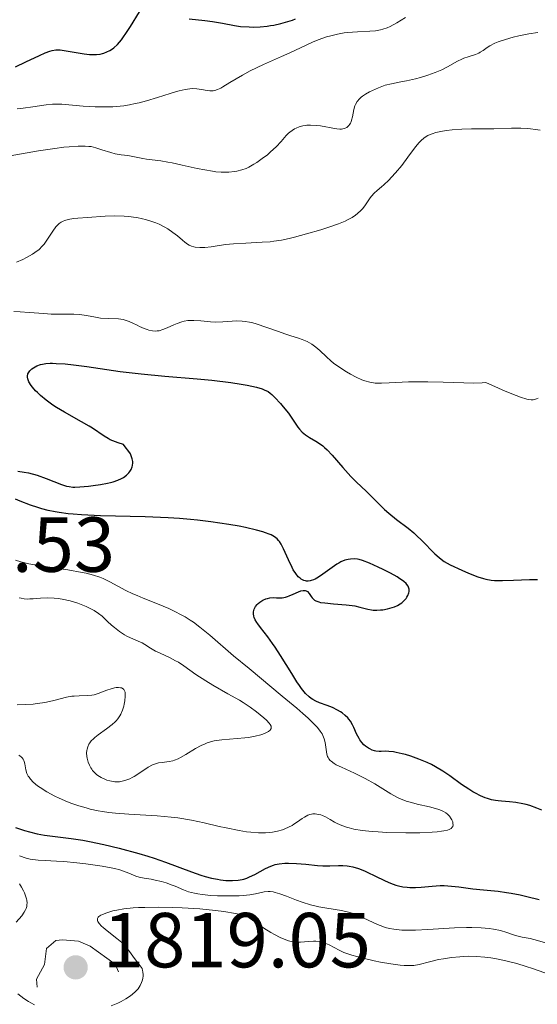
# Model space of a CAD drawing. Units: metres. Extents: x 680928 to 685461, y 4755873 to 4758961.
# Drawn here: x 682632 to 682698, y 4756815 to 4756942 of the extents above; entities that cross this region are included whole.
import ezdxf

# ---------------------------------------------------------------- set-up
doc = ezdxf.new("R2010")
doc.units = ezdxf.units.M
doc.header["$MEASUREMENT"] = 0
doc.linetypes.add('DGN Style 5', pattern=[38.32661, 16.42569, -21.90092])
for name, color, linetype, lineweight in [('Carátula', 7, 'Continuous', 0), ('Elementos auxiliares', 7, 'Continuous', 0), ('Relieve y altimetría', 7, 'Continuous', 0), ('Textos de rotulación', 7, 'Continuous', 0)]:
    doc.layers.add(name, color=color, linetype=linetype, lineweight=lineweight)
doc.styles.add('Style-arial', font='arial.shx', dxfattribs={"bigfont": 'arialbig.shx'})

# ---------------------------------------------------------------- blocks, each defined once
blk = doc.blocks.new('5PATER')
at = {"layer": 'Relieve y altimetría', "linetype": 'Continuous', "lineweight": 0}
h = blk.add_hatch(color=250, dxfattribs=at)
edge = h.paths.add_edge_path()
edge.add_ellipse((0, 0), major_axis=(-1.1, -1.11), ratio=0.999422, start_angle=0, end_angle=360)

msp = doc.modelspace()

# ---------------------------------------------------------------- linework, layer by layer
at = {"layer": 'Carátula', "color": 7, "linetype": 'Continuous', "lineweight": 0}
msp.add_3dface([(681007.78, 4755872.71), (685461.18, 4755992.13), (685381.56, 4758961.08), (680928.16, 4758841.65)], dxfattribs=at)
at = {"layer": 'Elementos auxiliares', "color": 250, "linetype": 'Continuous', "lineweight": 0}
msp.add_3dface([(681881.45, 4756289.9), (685281.34, 4756381.07), (685218.7, 4758694.51), (681819.94, 4758603.33)], dxfattribs=at)
at = {"layer": 'Relieve y altimetría', "color": 36, "linetype": 'Continuous', "lineweight": 30, "flags": 128}
for points, elevation in [([(682644.48, 4756938.68), (682645, 4756939.28), (682645.27, 4756939.64), (682645.56, 4756940.06), (682646.15, 4756940.99), (682647.31, 4756942.87)], 1850), ([(682653.71, 4756941.96), (682655.71, 4756941.74), (682656.68, 4756941.61), (682657.98, 4756941.39), (682659.53, 4756941.11), (682660.3, 4756941), (682661.39, 4756940.92), (682661.96, 4756940.91), (682662.83, 4756940.94), (682663.71, 4756941.02), (682664.16, 4756941.09), (682664.6, 4756941.16), (682665.49, 4756941.36), (682666.38, 4756941.61), (682666.98, 4756941.81), (682667.37, 4756941.96)], 1850), ([(682631.38, 4756935.8), (682632.7, 4756936.42), (682634.44, 4756937.26), (682635.19, 4756937.59), (682635.8, 4756937.81), (682636.07, 4756937.89), (682636.57, 4756937.97), (682636.9, 4756937.98), (682637.13, 4756937.96), (682637.64, 4756937.91), (682638.68, 4756937.73), (682640.2, 4756937.47), (682640.9, 4756937.39), (682641.22, 4756937.36), (682641.77, 4756937.36), (682642.26, 4756937.42), (682642.56, 4756937.49), (682642.75, 4756937.55), (682643.12, 4756937.71), (682643.51, 4756937.91), (682643.7, 4756938.03), (682644, 4756938.25), (682644.48, 4756938.68)], 1850), ([(682633.49, 4756896.95), (682633.69, 4756897.09), (682634.12, 4756897.33), (682634.58, 4756897.51), (682634.83, 4756897.58), (682635.27, 4756897.65), (682635.82, 4756897.68), (682636.14, 4756897.69), (682636.62, 4756897.67), (682637.78, 4756897.6), (682638.81, 4756897.5), (682640.56, 4756897.28), (682644.85, 4756896.64), (682647.51, 4756896.32), (682650.55, 4756896.02), (682654.72, 4756895.67), (682656.62, 4756895.49), (682659.05, 4756895.21), (682660.38, 4756895.01), (682661.14, 4756894.87), (682662.37, 4756894.6), (682663.06, 4756894.39), (682663.35, 4756894.28), (682663.84, 4756894.03), (682664.13, 4756893.82), (682664.32, 4756893.67), (682664.71, 4756893.3), (682665.45, 4756892.49), (682665.79, 4756892.09), (682666.45, 4756891.25), (682666.88, 4756890.64), (682667.24, 4756890.1), (682667.65, 4756889.48), (682667.86, 4756889.2), (682668.21, 4756888.82), (682668.42, 4756888.64), (682668.65, 4756888.48), (682669.18, 4756888.15), (682669.99, 4756887.67), (682670.43, 4756887.38), (682670.87, 4756887.05), (682671.1, 4756886.86), (682671.43, 4756886.56), (682672.1, 4756885.86), (682673.44, 4756884.29), (682674.13, 4756883.51), (682674.47, 4756883.14), (682675.17, 4756882.44), (682676.49, 4756881.21), (682677.07, 4756880.65), (682677.83, 4756879.88), (682678.81, 4756878.89), (682679.36, 4756878.39), (682680.35, 4756877.61), (682681.84, 4756876.47), (682682.58, 4756875.86), (682682.94, 4756875.54), (682683.62, 4756874.9), (682685.29, 4756873.2), (682685.82, 4756872.69), (682686.07, 4756872.49), (682686.48, 4756872.21), (682687.25, 4756871.78), (682688.75, 4756871.06), (682689.59, 4756870.69), (682690.81, 4756870.22), (682691.52, 4756870), (682691.85, 4756869.91), (682692.51, 4756869.8), (682692.96, 4756869.76), (682693.98, 4756869.74), (682695.38, 4756869.8), (682697.46, 4756869.89), (682698.47, 4756869.88)], 1825), ([(682631.67, 4756883.81), (682632.47, 4756883.69), (682633.03, 4756883.58), (682634.14, 4756883.28), (682635.33, 4756882.88), (682637.3, 4756882.1), (682637.95, 4756881.89), (682638.26, 4756881.82), (682638.75, 4756881.76), (682639.02, 4756881.76), (682639.66, 4756881.78), (682640.76, 4756881.87), (682641.37, 4756881.95), (682642.3, 4756882.09), (682643.18, 4756882.25), (682643.58, 4756882.34), (682643.93, 4756882.44), (682644.53, 4756882.64), (682644.99, 4756882.85), (682645.25, 4756883), (682645.65, 4756883.3), (682645.96, 4756883.61), (682646.08, 4756883.77), (682646.24, 4756884.04), (682646.35, 4756884.35), (682646.4, 4756884.53), (682646.44, 4756884.88), (682646.44, 4756885.07), (682646.38, 4756885.41), (682646.24, 4756885.8), (682646.14, 4756886.02), (682645.83, 4756886.51), (682645.62, 4756886.78), (682645.24, 4756887.23), (682644.59, 4756887.43), (682644.21, 4756887.56), (682643.56, 4756887.85), (682643.28, 4756888), (682642.76, 4756888.3), (682641.29, 4756889.32), (682640.84, 4756889.59), (682639.85, 4756890.17), (682637.67, 4756891.38), (682636.64, 4756892), (682636.16, 4756892.31), (682635.32, 4756892.93), (682634.6, 4756893.53), (682634.2, 4756893.91), (682633.96, 4756894.15), (682633.56, 4756894.61), (682633.38, 4756894.84), (682633.11, 4756895.28), (682632.96, 4756895.66), (682632.91, 4756895.89), (682632.91, 4756896.04), (682632.97, 4756896.31), (682633.04, 4756896.45), (682633.23, 4756896.72), (682633.49, 4756896.95)], 1825), ([(682660.95, 4756876.56), (682660.13, 4756876.73), (682658.78, 4756876.97), (682656.47, 4756877.31), (682654.76, 4756877.51), (682653.86, 4756877.6), (682652.47, 4756877.71), (682651.02, 4756877.8), (682648.04, 4756877.92), (682642.29, 4756878.08), (682639.84, 4756878.19), (682638.79, 4756878.27), (682638.15, 4756878.34), (682637, 4756878.49), (682636.49, 4756878.58), (682635.56, 4756878.76), (682634.74, 4756878.97), (682634.24, 4756879.12), (682633.3, 4756879.44), (682631.99, 4756879.95), (682631.39, 4756880.21)], 1825), ([(682664.07, 4756867.51), (682664.56, 4756867.55), (682664.91, 4756867.54), (682665.4, 4756867.53), (682665.66, 4756867.54), (682666.09, 4756867.61), (682666.32, 4756867.68), (682666.56, 4756867.77), (682667.07, 4756867.99), (682667.74, 4756868.3), (682668.05, 4756868.41), (682668.33, 4756868.48), (682668.45, 4756868.48), (682668.62, 4756868.46), (682668.72, 4756868.43), (682668.9, 4756868.32), (682669.12, 4756868.08), (682669.37, 4756867.71), (682669.5, 4756867.53), (682669.7, 4756867.33), (682669.81, 4756867.24), (682670, 4756867.13), (682670.36, 4756867), (682670.59, 4756866.94), (682671.14, 4756866.86), (682672.23, 4756866.76), (682673.89, 4756866.63), (682674.66, 4756866.54), (682675.01, 4756866.48), (682675.64, 4756866.34), (682676.67, 4756866.08), (682677.14, 4756865.98), (682677.37, 4756865.95), (682677.84, 4756865.93), (682678.3, 4756865.96), (682678.6, 4756865.99), (682679.2, 4756866.1), (682679.79, 4756866.26), (682680.07, 4756866.36), (682680.47, 4756866.54), (682680.84, 4756866.75), (682681.02, 4756866.88), (682681.33, 4756867.16), (682681.57, 4756867.44), (682681.67, 4756867.59), (682681.8, 4756867.82), (682681.93, 4756868.16), (682681.97, 4756868.34), (682681.97, 4756868.63), (682681.94, 4756868.78), (682681.84, 4756869.01), (682681.68, 4756869.25), (682681.57, 4756869.37), (682681.28, 4756869.63), (682681.1, 4756869.76), (682680.79, 4756869.98), (682680.43, 4756870.21), (682679.57, 4756870.69), (682678.62, 4756871.17), (682677.99, 4756871.47), (682676.88, 4756871.98), (682675.99, 4756872.33), (682675.57, 4756872.46), (682675.34, 4756872.51), (682674.9, 4756872.54), (682674.42, 4756872.51), (682674.15, 4756872.47), (682673.7, 4756872.35), (682673.21, 4756872.14), (682672.95, 4756872), (682672.67, 4756871.83), (682672.08, 4756871.43), (682670.89, 4756870.56), (682670.34, 4756870.18), (682669.89, 4756869.94), (682669.68, 4756869.84), (682669.39, 4756869.74), (682669.25, 4756869.71), (682668.98, 4756869.68), (682668.78, 4756869.68), (682668.66, 4756869.7), (682668.42, 4756869.77), (682668.1, 4756869.93), (682667.95, 4756870.04), (682667.72, 4756870.24), (682667.39, 4756870.63), (682667.07, 4756871.13), (682666.92, 4756871.42), (682666.46, 4756872.41), (682665.84, 4756873.82), (682665.51, 4756874.44), (682665.3, 4756874.75), (682665.19, 4756874.89), (682665, 4756875.09), (682664.66, 4756875.36), (682664.22, 4756875.61), (682663.96, 4756875.72), (682663.51, 4756875.89), (682663.16, 4756876.01), (682662.34, 4756876.24), (682660.95, 4756876.56)], 1825), ([(682699.02, 4756840.22), (682698.4, 4756840.47), (682697.48, 4756840.8), (682697.02, 4756840.94), (682696.57, 4756841.05), (682695.69, 4756841.2), (682694.86, 4756841.29), (682693.85, 4756841.38), (682693.4, 4756841.42), (682693.09, 4756841.47), (682692.54, 4756841.57), (682692.04, 4756841.71), (682691.73, 4756841.82), (682691.13, 4756842.08), (682690.51, 4756842.4), (682690.18, 4756842.58), (682689.64, 4756842.91), (682688.72, 4756843.54), (682687.19, 4756844.64), (682686.31, 4756845.23), (682685.35, 4756845.81), (682684.84, 4756846.08), (682684.31, 4756846.34), (682683.23, 4756846.79), (682682.17, 4756847.16), (682681.5, 4756847.36), (682681.08, 4756847.47), (682680.32, 4756847.64), (682679.96, 4756847.71), (682679.35, 4756847.77), (682678.87, 4756847.79), (682678.36, 4756847.77), (682678.14, 4756847.77), (682677.71, 4756847.81), (682677.5, 4756847.85), (682677.2, 4756847.95), (682676.9, 4756848.09), (682676.75, 4756848.18), (682676.36, 4756848.46), (682676.17, 4756848.63), (682675.9, 4756848.92), (682675.64, 4756849.26), (682675.53, 4756849.44), (682675.21, 4756850.02), (682674.86, 4756850.83), (682674.69, 4756851.19), (682674.42, 4756851.66), (682674.23, 4756851.93), (682674.09, 4756852.1), (682673.76, 4756852.41), (682673.37, 4756852.72), (682673.14, 4756852.88), (682672.77, 4756853.1), (682672.14, 4756853.41), (682671.43, 4756853.68), (682670.45, 4756854.04), (682669.98, 4756854.24), (682669.59, 4756854.45), (682669.4, 4756854.58), (682669.11, 4756854.8), (682668.65, 4756855.24), (682668.14, 4756855.87), (682667.86, 4756856.26), (682667.55, 4756856.72), (682666.88, 4756857.78), (682665.45, 4756860.11), (682664.76, 4756861.19), (682664.43, 4756861.67), (682663.83, 4756862.49), (682662.87, 4756863.72), (682662.52, 4756864.17), (682662.39, 4756864.36), (682662.19, 4756864.7), (682662.06, 4756864.99), (682662.01, 4756865.16), (682661.96, 4756865.46), (682661.97, 4756865.74), (682661.99, 4756865.88), (682662.05, 4756866.08), (682662.21, 4756866.39), (682662.43, 4756866.66), (682662.56, 4756866.79), (682662.79, 4756866.98), (682663.18, 4756867.22), (682663.56, 4756867.38), (682663.76, 4756867.44), (682664.07, 4756867.51)], 1825), ([(682631.36, 4756837.99), (682632.55, 4756837.61), (682633.17, 4756837.42), (682634.14, 4756837.18), (682634.63, 4756837.08), (682635.12, 4756836.99), (682636.14, 4756836.86), (682638.54, 4756836.58), (682640.04, 4756836.35), (682640.89, 4756836.19)], 1825), ([(682640.89, 4756836.19), (682642.73, 4756835.8), (682644.68, 4756835.32), (682647.22, 4756834.64), (682648.39, 4756834.29), (682649.2, 4756834.03), (682650.65, 4756833.54), (682653.98, 4756832.29), (682655.18, 4756831.88), (682655.75, 4756831.7), (682656.56, 4756831.49), (682657.34, 4756831.33), (682657.73, 4756831.26), (682658.41, 4756831.19), (682658.75, 4756831.17), (682659.26, 4756831.16), (682660, 4756831.22), (682660.49, 4756831.31), (682660.73, 4756831.37), (682661.09, 4756831.49), (682661.44, 4756831.63), (682662.13, 4756831.97), (682663.5, 4756832.72), (682664.18, 4756833.04), (682664.54, 4756833.15), (682664.77, 4756833.22), (682665.25, 4756833.32), (682665.98, 4756833.4), (682666.48, 4756833.42), (682667.5, 4756833.38), (682668.68, 4756833.26), (682670.21, 4756833.09), (682670.89, 4756833.05), (682671.79, 4756833.06), (682672.89, 4756833.12), (682673.45, 4756833.11), (682673.99, 4756833.06), (682674.27, 4756833.01), (682674.72, 4756832.92), (682675.45, 4756832.71), (682676.25, 4756832.41), (682676.67, 4756832.22), (682677.58, 4756831.78), (682678.88, 4756831.14), (682679.57, 4756830.84), (682680.27, 4756830.59), (682680.62, 4756830.49), (682681.16, 4756830.37), (682681.7, 4756830.3), (682682.06, 4756830.27), (682682.79, 4756830.27), (682683.51, 4756830.31), (682684.93, 4756830.45), (682685.96, 4756830.52), (682686.46, 4756830.52), (682687.43, 4756830.47), (682688.36, 4756830.36), (682689.58, 4756830.18), (682690.18, 4756830.1), (682691.52, 4756829.97), (682693.43, 4756829.79), (682694.5, 4756829.65), (682695.07, 4756829.56), (682696.26, 4756829.32), (682697.08, 4756829.14), (682698.68, 4756828.73)], 1825)]:
    msp.add_lwpolyline(points, dxfattribs=dict(at, elevation=elevation))
at = {"layer": 'Relieve y altimetría', "color": 36, "linetype": 'Continuous', "lineweight": 0, "flags": 128}
for points, elevation in [([(682670.3, 4756939.28), (682671.36, 4756939.64), (682671.92, 4756939.8), (682672.77, 4756940), (682673.64, 4756940.15), (682674.07, 4756940.2), (682675.35, 4756940.3), (682676.93, 4756940.38), (682677.64, 4756940.44), (682678.28, 4756940.54), (682678.57, 4756940.62), (682679.16, 4756940.82), (682679.55, 4756940.99), (682680.4, 4756941.44), (682681.49, 4756942.14)], 1845), ([(682674.37, 4756928.43), (682674.43, 4756928.54), (682674.51, 4756928.72), (682674.58, 4756928.92), (682674.68, 4756929.36), (682674.85, 4756930.31), (682674.98, 4756930.76), (682675.07, 4756930.96), (682675.29, 4756931.34), (682675.58, 4756931.67), (682675.81, 4756931.88), (682675.99, 4756932.01), (682676.38, 4756932.28), (682676.89, 4756932.57), (682677.26, 4756932.76), (682678.04, 4756933.11), (682678.91, 4756933.42), (682679.72, 4756933.62), (682680.9, 4756933.85), (682681.62, 4756934), (682682.78, 4756934.27), (682683.42, 4756934.44), (682684.39, 4756934.73), (682685.33, 4756935.06), (682685.76, 4756935.24), (682686.18, 4756935.42), (682686.92, 4756935.8), (682688.18, 4756936.51), (682688.74, 4756936.79), (682689.01, 4756936.9), (682689.55, 4756937.08), (682690.52, 4756937.38), (682690.93, 4756937.55), (682691.12, 4756937.66), (682691.47, 4756937.91), (682692.01, 4756938.3), (682692.35, 4756938.51), (682693, 4756938.83), (682693.41, 4756938.99), (682694.34, 4756939.3), (682695.36, 4756939.59), (682696.06, 4756939.76), (682697.35, 4756940.03), (682698.52, 4756940.21)], 1840), ([(682631.59, 4756930.41), (682632.36, 4756930.48), (682633.6, 4756930.67), (682635.31, 4756930.92), (682636.14, 4756931), (682636.55, 4756931.01), (682637.35, 4756930.99), (682640.07, 4756930.74), (682641.63, 4756930.65), (682642.5, 4756930.63), (682643.87, 4756930.66), (682644.82, 4756930.74), (682645.3, 4756930.8), (682646.04, 4756930.91), (682646.77, 4756931.06), (682647.26, 4756931.17), (682648.23, 4756931.42), (682649.61, 4756931.84), (682651.26, 4756932.37), (682651.96, 4756932.59), (682652.42, 4756932.72), (682653.18, 4756932.89), (682653.79, 4756932.98), (682654.12, 4756932.99), (682654.7, 4756932.96), (682655.3, 4756932.87), (682656.03, 4756932.74), (682656.36, 4756932.71), (682656.78, 4756932.72), (682656.99, 4756932.76), (682657.35, 4756932.87), (682657.77, 4756933.07), (682658.02, 4756933.21), (682658.93, 4756933.76), (682660.56, 4756934.74), (682661.55, 4756935.27), (682663.24, 4756936.08), (682665.56, 4756937.11), (682666.63, 4756937.58), (682667.99, 4756938.23), (682669.54, 4756938.96), (682670.3, 4756939.28)], 1845), ([(682629.19, 4756924.1), (682634.32, 4756925), (682636.42, 4756925.31), (682637.6, 4756925.45), (682638.29, 4756925.51), (682639.42, 4756925.59), (682640.33, 4756925.6), (682640.8, 4756925.57), (682641.09, 4756925.53), (682641.68, 4756925.38), (682642.48, 4756925.14), (682643.65, 4756924.77), (682644.2, 4756924.62), (682644.95, 4756924.49), (682645.82, 4756924.38), (682646.24, 4756924.32), (682646.87, 4756924.19), (682647.76, 4756923.99), (682648.23, 4756923.91), (682650.06, 4756923.69), (682650.97, 4756923.54), (682651.52, 4756923.43), (682652.79, 4756923.15), (682654.72, 4756922.72), (682655.71, 4756922.53), (682656.68, 4756922.37), (682657.14, 4756922.31), (682657.81, 4756922.26), (682658.42, 4756922.24), (682658.8, 4756922.25), (682659.51, 4756922.32), (682659.84, 4756922.38), (682660.45, 4756922.54), (682661.01, 4756922.74), (682661.36, 4756922.91), (682662.03, 4756923.27), (682662.4, 4756923.5), (682663.1, 4756923.99), (682663.76, 4756924.5), (682664.16, 4756924.85), (682664.88, 4756925.52), (682665.51, 4756926.2), (682666.17, 4756926.95), (682666.47, 4756927.26), (682666.62, 4756927.39), (682666.93, 4756927.62), (682667.24, 4756927.81), (682667.44, 4756927.91), (682667.85, 4756928.08), (682668.31, 4756928.21), (682668.62, 4756928.26), (682668.84, 4756928.29), (682669.31, 4756928.3), (682670.12, 4756928.27), (682670.57, 4756928.22), (682671.27, 4756928.1), (682671.74, 4756928), (682672.36, 4756927.87), (682672.66, 4756927.82), (682673.08, 4756927.79), (682673.28, 4756927.79), (682673.61, 4756927.85), (682673.76, 4756927.9), (682673.96, 4756928.01), (682674.14, 4756928.15), (682674.22, 4756928.24), (682674.37, 4756928.43)], 1840), ([(682646.95, 4756916.41), (682647.71, 4756916.26), (682648.07, 4756916.17), (682648.77, 4756915.96), (682649.43, 4756915.73), (682649.84, 4756915.55), (682650.59, 4756915.18), (682650.96, 4756914.96), (682651.62, 4756914.51), (682652.18, 4756914.05), (682652.82, 4756913.5), (682653.12, 4756913.26), (682653.5, 4756912.99), (682653.69, 4756912.88), (682653.99, 4756912.75), (682654.31, 4756912.65), (682654.49, 4756912.61), (682655.06, 4756912.56), (682655.38, 4756912.56), (682655.73, 4756912.58), (682656.53, 4756912.67), (682658.37, 4756912.93), (682659.39, 4756913.04), (682660.97, 4756913.14), (682663.08, 4756913.23), (682664.1, 4756913.31), (682664.59, 4756913.36), (682665.56, 4756913.52), (682666.55, 4756913.72), (682667.25, 4756913.9), (682668.8, 4756914.31), (682670.61, 4756914.84), (682671.54, 4756915.13), (682672.91, 4756915.62), (682673.74, 4756915.97), (682674.12, 4756916.15), (682674.64, 4756916.44), (682675.09, 4756916.73), (682675.34, 4756916.92), (682675.78, 4756917.32), (682675.96, 4756917.52), (682676.27, 4756917.91), (682676.97, 4756918.96), (682677.14, 4756919.17), (682677.49, 4756919.56), (682677.87, 4756919.9), (682678.43, 4756920.37), (682678.73, 4756920.63), (682679.37, 4756921.24), (682679.71, 4756921.59), (682680.23, 4756922.16), (682681.02, 4756923.12), (682681.8, 4756924.17), (682682.79, 4756925.51), (682683.25, 4756926.06), (682683.48, 4756926.29), (682683.92, 4756926.66), (682684.37, 4756926.95), (682684.69, 4756927.09), (682684.92, 4756927.18), (682685.42, 4756927.33), (682686.28, 4756927.53), (682686.76, 4756927.61), (682687.52, 4756927.71), (682688.73, 4756927.8), (682689.99, 4756927.82), (682691.83, 4756927.81), (682692.85, 4756927.83), (682695.13, 4756927.9), (682696.35, 4756927.9), (682697.17, 4756927.86), (682697.59, 4756927.82), (682698.21, 4756927.74), (682698.83, 4756927.63)], 1835), ([(682631.51, 4756910.67), (682632.31, 4756911.03), (682632.77, 4756911.26), (682633.54, 4756911.7), (682633.86, 4756911.91), (682634.4, 4756912.32), (682634.81, 4756912.72), (682635.04, 4756912.98), (682635.42, 4756913.5), (682636.17, 4756914.68), (682636.56, 4756915.21), (682636.85, 4756915.52), (682637, 4756915.65), (682637.25, 4756915.83), (682637.52, 4756915.97), (682637.71, 4756916.05), (682638.13, 4756916.18), (682638.85, 4756916.3), (682639.39, 4756916.35), (682640.64, 4756916.43), (682642.89, 4756916.58), (682644.12, 4756916.62), (682645.35, 4756916.59), (682645.96, 4756916.55), (682646.56, 4756916.48), (682646.95, 4756916.41)], 1835), ([(682631.16, 4756904.32), (682631.98, 4756904.3), (682633.14, 4756904.2), (682635.02, 4756904.06), (682635.98, 4756904.01), (682637.31, 4756903.99), (682638.89, 4756903.98), (682639.58, 4756903.94), (682639.9, 4756903.91), (682640.51, 4756903.81), (682641.67, 4756903.59), (682642.28, 4756903.5), (682643.27, 4756903.45), (682644.6, 4756903.39), (682645.21, 4756903.31), (682645.49, 4756903.24), (682646, 4756903.07), (682646.46, 4756902.85), (682647.03, 4756902.56), (682647.3, 4756902.42), (682647.9, 4756902.15), (682648.28, 4756902.02), (682648.53, 4756901.95), (682648.99, 4756901.85), (682649.39, 4756901.82), (682649.58, 4756901.83), (682649.86, 4756901.87), (682650.33, 4756902.02), (682650.88, 4756902.25), (682651.71, 4756902.63), (682652.15, 4756902.81), (682652.74, 4756903), (682653.04, 4756903.08), (682653.52, 4756903.16), (682654.03, 4756903.19), (682654.3, 4756903.19), (682655.18, 4756903.13), (682656.45, 4756903), (682657.09, 4756902.97), (682658.03, 4756903)], 1830), ([(682658.03, 4756903), (682659.23, 4756903.09), (682659.8, 4756903.12), (682660.53, 4756903.11), (682660.9, 4756903.07), (682661.47, 4756902.97), (682661.77, 4756902.91), (682662.42, 4756902.72), (682663.54, 4756902.34), (682665.16, 4756901.75), (682665.98, 4756901.47), (682666.76, 4756901.22), (682667.75, 4756900.91), (682668.21, 4756900.75), (682668.86, 4756900.47), (682669.16, 4756900.31), (682669.45, 4756900.14), (682669.99, 4756899.74), (682670.48, 4756899.32), (682671.33, 4756898.5), (682671.9, 4756897.99), (682672.27, 4756897.69), (682673.05, 4756897.14), (682673.94, 4756896.57), (682674.42, 4756896.29), (682675.18, 4756895.88), (682675.9, 4756895.56), (682676.28, 4756895.42), (682676.91, 4756895.25), (682677.62, 4756895.14), (682678.02, 4756895.12), (682678.44, 4756895.11), (682679.39, 4756895.15), (682681.87, 4756895.28), (682683.48, 4756895.3), (682684.38, 4756895.29), (682686.34, 4756895.23), (682689, 4756895.15), (682690.24, 4756895.13), (682691.35, 4756895.16), (682691.84, 4756895.19), (682693.44, 4756894.49), (682694.33, 4756894.11), (682695.74, 4756893.54), (682696.28, 4756893.34), (682697.1, 4756893.08), (682697.31, 4756893.03), (682697.65, 4756892.98), (682697.92, 4756892.99), (682698.07, 4756893.01), (682698.33, 4756893.1), (682698.55, 4756893.2)], 1830), ([(682668.98, 4756852.05), (682668.32, 4756852.64), (682667.53, 4756853.32), (682665.65, 4756854.9), (682661.39, 4756858.42), (682659.41, 4756860.08), (682656.34, 4756862.73), (682655.08, 4756863.77), (682654.25, 4756864.38), (682653.83, 4756864.66), (682653.18, 4756865.06), (682652.5, 4756865.44), (682652.03, 4756865.68), (682651.07, 4756866.13), (682649.61, 4756866.75), (682647.79, 4756867.48), (682647, 4756867.81), (682646.46, 4756868.04), (682645.55, 4756868.48), (682643.51, 4756869.58), (682642.66, 4756869.99), (682642.2, 4756870.17), (682641.41, 4756870.44), (682640.48, 4756870.68), (682639.95, 4756870.8), (682638.11, 4756871.12), (682635.51, 4756871.5), (682634.37, 4756871.67), (682633.07, 4756871.9), (682632.42, 4756872.05), (682632.04, 4756872.16), (682631.36, 4756872.38)], 1830), ([(682652.31, 4756859.23), (682651.95, 4756859.44), (682651.24, 4756859.81), (682649.95, 4756860.42), (682649.39, 4756860.68), (682648.71, 4756861.07), (682647.98, 4756861.53), (682647.64, 4756861.72), (682647.13, 4756861.96), (682646.46, 4756862.23), (682646.14, 4756862.36), (682645.68, 4756862.59), (682645.38, 4756862.77), (682644.76, 4756863.18), (682644.08, 4756863.7), (682643.73, 4756863.99), (682643.22, 4756864.46), (682642.5, 4756865.15), (682642.06, 4756865.52), (682641.49, 4756865.89), (682641.15, 4756866.08), (682640.44, 4756866.42), (682640.04, 4756866.58), (682639.4, 4756866.82), (682638.39, 4756867.12), (682637.36, 4756867.35), (682636.85, 4756867.43), (682636.36, 4756867.48), (682635.44, 4756867.51), (682634.6, 4756867.47), (682633.64, 4756867.4), (682633.23, 4756867.38), (682632.96, 4756867.37), (682632.49, 4756867.39), (682632.1, 4756867.46), (682631.86, 4756867.53)], 1835), ([(682644.11, 4756855.94), (682644.33, 4756855.98), (682644.63, 4756856), (682644.89, 4756855.97), (682645.01, 4756855.94), (682645.21, 4756855.83), (682645.3, 4756855.74), (682645.39, 4756855.58), (682645.46, 4756855.38), (682645.48, 4756855.23), (682645.49, 4756854.87), (682645.43, 4756854.28), (682645.35, 4756853.86), (682645.28, 4756853.59), (682645.12, 4756853.08), (682644.91, 4756852.58), (682644.8, 4756852.36), (682644.54, 4756851.97), (682644.33, 4756851.72), (682644.17, 4756851.56), (682643.81, 4756851.24), (682643.06, 4756850.66), (682642.01, 4756849.9), (682641.57, 4756849.56), (682641.39, 4756849.4), (682641.11, 4756849.12), (682640.91, 4756848.86), (682640.82, 4756848.7), (682640.68, 4756848.38), (682640.58, 4756848.05), (682640.55, 4756847.88), (682640.52, 4756847.6), (682640.55, 4756847.13), (682640.59, 4756846.89), (682640.73, 4756846.39), (682640.89, 4756846.01), (682641.07, 4756845.65), (682641.17, 4756845.48), (682641.28, 4756845.32), (682641.51, 4756845.05), (682641.77, 4756844.81), (682641.95, 4756844.66), (682642.37, 4756844.41), (682642.85, 4756844.19), (682643.1, 4756844.09), (682643.51, 4756843.98), (682643.93, 4756843.9), (682644.15, 4756843.88), (682644.55, 4756843.87), (682644.75, 4756843.88), (682645.07, 4756843.93), (682645.56, 4756844.06), (682646.09, 4756844.27), (682646.36, 4756844.41), (682646.64, 4756844.57), (682647.23, 4756844.95), (682648.41, 4756845.73), (682648.97, 4756846.04), (682649.24, 4756846.15), (682649.75, 4756846.29), (682650.23, 4756846.37), (682650.84, 4756846.43), (682651.14, 4756846.47), (682651.58, 4756846.57), (682651.81, 4756846.64), (682652.27, 4756846.83), (682652.6, 4756846.98), (682653.29, 4756847.38), (682654.52, 4756848.15), (682655.23, 4756848.54), (682655.75, 4756848.77), (682656.03, 4756848.87), (682656.46, 4756849.01), (682656.92, 4756849.12), (682657.89, 4756849.27), (682660.87, 4756849.52), (682661.33, 4756849.57), (682662.17, 4756849.72), (682662.89, 4756849.9), (682663.17, 4756850), (682663.64, 4756850.19), (682663.91, 4756850.35), (682664.1, 4756850.51), (682664.17, 4756850.59), (682664.23, 4756850.73), (682664.24, 4756850.92), (682664.22, 4756851.02), (682664.11, 4756851.25), (682663.99, 4756851.41), (682663.64, 4756851.79), (682663.29, 4756852.11), (682662.37, 4756852.85), (682661.55, 4756853.45), (682660.63, 4756854.05), (682660.16, 4756854.35), (682658.68, 4756855.2), (682656.74, 4756856.29), (682655.82, 4756856.84), (682654.56, 4756857.68), (682653.03, 4756858.76), (682652.31, 4756859.23)], 1835), ([(682631.58, 4756853.77), (682632.66, 4756853.8), (682633.65, 4756853.87), (682634.14, 4756853.92), (682634.85, 4756854.03), (682635.35, 4756854.12), (682636.29, 4756854.33), (682637.91, 4756854.73), (682638.61, 4756854.86), (682638.93, 4756854.9), (682639.54, 4756854.94), (682640.65, 4756854.95), (682641.2, 4756855.01), (682641.47, 4756855.07), (682642.02, 4756855.23), (682643.13, 4756855.64), (682643.66, 4756855.82), (682644.11, 4756855.94)], 1835), ([(682640.98, 4756840.37), (682642.01, 4756840.14), (682642.54, 4756840.05), (682643.36, 4756839.92), (682644.21, 4756839.83), (682645.96, 4756839.69), (682649.58, 4756839.5), (682651.38, 4756839.34), (682652.26, 4756839.22), (682653.98, 4756838.92), (682655.61, 4756838.58), (682657.57, 4756838.13), (682658.45, 4756837.93), (682660.14, 4756837.59), (682661.07, 4756837.45), (682661.62, 4756837.38), (682662.59, 4756837.31), (682663.51, 4756837.31), (682664.06, 4756837.35), (682664.4, 4756837.39), (682665.06, 4756837.52), (682665.69, 4756837.7), (682666, 4756837.82), (682666.47, 4756838.02), (682666.93, 4756838.27), (682667.16, 4756838.41), (682667.61, 4756838.72), (682668.22, 4756839.14), (682668.52, 4756839.33), (682668.97, 4756839.57), (682669.2, 4756839.65), (682669.43, 4756839.7), (682669.59, 4756839.73), (682669.89, 4756839.74), (682670.34, 4756839.68), (682670.64, 4756839.6), (682670.83, 4756839.53), (682671.21, 4756839.36), (682671.81, 4756839.01), (682672.4, 4756838.66), (682672.73, 4756838.49), (682673.3, 4756838.24), (682673.92, 4756838.03), (682674.27, 4756837.93), (682674.86, 4756837.79), (682675.93, 4756837.62), (682677.23, 4756837.48), (682677.99, 4756837.42), (682679.11, 4756837.36), (682681.54, 4756837.3), (682683.34, 4756837.32), (682684.93, 4756837.38), (682685.58, 4756837.43), (682686.13, 4756837.5), (682686.43, 4756837.55), (682686.91, 4756837.67), (682687.1, 4756837.73), (682687.36, 4756837.87), (682687.52, 4756838.03), (682687.58, 4756838.13), (682687.62, 4756838.35), (682687.61, 4756838.47), (682687.57, 4756838.72), (682687.47, 4756838.96), (682687.38, 4756839.12), (682687.17, 4756839.43), (682686.89, 4756839.72), (682686.71, 4756839.87), (682686.37, 4756840.07), (682685.92, 4756840.27), (682685.64, 4756840.36), (682684.6, 4756840.64), (682683.01, 4756841), (682682.26, 4756841.19), (682681.6, 4756841.39), (682681.31, 4756841.49), (682680.75, 4756841.73), (682680.39, 4756841.91), (682679.64, 4756842.33), (682677.57, 4756843.61), (682676.32, 4756844.3), (682674.97, 4756844.96), (682673.27, 4756845.73), (682672.6, 4756846.06), (682672.34, 4756846.22), (682671.94, 4756846.51), (682671.84, 4756846.61), (682671.67, 4756846.8), (682671.56, 4756847), (682671.5, 4756847.14), (682671.41, 4756847.44), (682671.3, 4756848.04), (682671.16, 4756848.94), (682671.04, 4756849.4), (682670.9, 4756849.81), (682670.78, 4756850.03), (682670.54, 4756850.4), (682670.18, 4756850.84), (682669.95, 4756851.1), (682669.35, 4756851.7), (682668.98, 4756852.05)], 1830), ([(682631.81, 4756847.3), (682631.94, 4756847.22), (682632.16, 4756847.05), (682632.24, 4756846.97), (682632.37, 4756846.79), (682632.46, 4756846.61), (682632.51, 4756846.47), (682632.57, 4756846.18), (682632.64, 4756845.68), (682632.7, 4756845.39), (682632.85, 4756844.94), (682633.01, 4756844.61), (682633.12, 4756844.45), (682633.31, 4756844.19), (682633.64, 4756843.84), (682634.21, 4756843.36), (682634.54, 4756843.12), (682635.4, 4756842.57), (682636.41, 4756842.02), (682636.97, 4756841.76), (682638.04, 4756841.3), (682638.62, 4756841.08), (682639.52, 4756840.78), (682640.48, 4756840.5), (682640.98, 4756840.37)], 1830), ([(682631.87, 4756834.37), (682632.76, 4756834.07), (682633.27, 4756833.94), (682633.6, 4756833.88), (682634.29, 4756833.8), (682635.17, 4756833.75), (682636.66, 4756833.68), (682637.6, 4756833.61), (682639.24, 4756833.44), (682640.4, 4756833.3), (682642.51, 4756833), (682643.68, 4756832.8), (682644.29, 4756832.67), (682644.64, 4756832.58), (682645.27, 4756832.37), (682645.95, 4756832.1), (682646.83, 4756831.74), (682647.26, 4756831.6), (682647.91, 4756831.46), (682648.83, 4756831.33), (682649.33, 4756831.24), (682650.16, 4756831.04), (682650.74, 4756830.86), (682651.51, 4756830.59), (682651.88, 4756830.44), (682652.97, 4756829.97), (682653.6, 4756829.74), (682654.38, 4756829.55), (682654.83, 4756829.46), (682655.35, 4756829.39), (682656.5, 4756829.27), (682657.32, 4756829.22), (682658.97, 4756829.19), (682660.12, 4756829.22), (682660.62, 4756829.25), (682661.51, 4756829.35), (682662.24, 4756829.48), (682663.32, 4756829.7), (682663.84, 4756829.78), (682664.09, 4756829.78), (682664.51, 4756829.72), (682664.76, 4756829.65), (682665.37, 4756829.46), (682666.19, 4756829.16), (682667.5, 4756828.67), (682668.21, 4756828.41), (682669.31, 4756828.07), (682669.85, 4756827.92), (682670.37, 4756827.8), (682671.39, 4756827.62), (682673.28, 4756827.31), (682674.18, 4756827.1), (682674.63, 4756826.96), (682675.5, 4756826.63), (682677.92, 4756825.52), (682678.58, 4756825.26), (682678.91, 4756825.15), (682679.44, 4756825.01), (682680.02, 4756824.9), (682680.34, 4756824.86), (682681.04, 4756824.8), (682681.42, 4756824.79), (682682.06, 4756824.78), (682682.78, 4756824.8), (682684.37, 4756824.87), (682687.79, 4756825.08), (682689.35, 4756825.14), (682690.05, 4756825.14), (682691.25, 4756825.11), (682692.25, 4756825.02), (682692.8, 4756824.94), (682693.72, 4756824.74), (682694.52, 4756824.49), (682695.39, 4756824.18), (682695.82, 4756824.05), (682696.52, 4756823.9), (682697.52, 4756823.72), (682698.02, 4756823.61), (682700.27, 4756822.94)], 1820), ([(682631.88, 4756830.74), (682632.16, 4756830.3), (682632.41, 4756829.83), (682632.52, 4756829.59), (682632.67, 4756829.21), (682632.78, 4756828.84), (682632.82, 4756828.65), (682632.86, 4756828.28), (682632.85, 4756828.1), (682632.82, 4756827.83), (682632.74, 4756827.57), (682632.67, 4756827.41), (682632.5, 4756827.09), (682632.17, 4756826.64), (682631.45, 4756825.83)], 1815), ([(682643.17, 4756824.7), (682642.66, 4756825.12), (682642.45, 4756825.31), (682642.14, 4756825.63), (682641.96, 4756825.89), (682641.91, 4756826.05), (682641.92, 4756826.31), (682642.02, 4756826.48), (682642.1, 4756826.56), (682642.34, 4756826.72), (682642.55, 4756826.82), (682643.11, 4756827.03), (682643.89, 4756827.26), (682644.39, 4756827.38), (682645.32, 4756827.53), (682646.5, 4756827.65), (682647.2, 4756827.69), (682647.98, 4756827.71), (682649.71, 4756827.73), (682651.55, 4756827.69), (682652.78, 4756827.65), (682655.06, 4756827.52), (682657.09, 4756827.34), (682658.15, 4756827.2), (682659.66, 4756826.95), (682660.34, 4756826.8), (682660.61, 4756826.73), (682660.96, 4756826.6), (682661.42, 4756826.36), (682663.31, 4756825.03), (682664.18, 4756824.49), (682664.65, 4756824.22), (682665.39, 4756823.84), (682666.12, 4756823.54), (682666.47, 4756823.42), (682666.8, 4756823.34), (682667.43, 4756823.26), (682668, 4756823.25), (682669.04, 4756823.34), (682669.67, 4756823.37), (682669.98, 4756823.36), (682670.42, 4756823.32), (682670.86, 4756823.23), (682671.07, 4756823.16), (682671.28, 4756823.09), (682671.69, 4756822.9), (682672.96, 4756822.23), (682673.59, 4756821.93), (682673.95, 4756821.79), (682674.6, 4756821.58), (682675.91, 4756821.22), (682677.46, 4756820.87), (682678.31, 4756820.69), (682679.6, 4756820.46), (682680.8, 4756820.3), (682681.33, 4756820.26), (682681.8, 4756820.24), (682682.08, 4756820.24), (682682.59, 4756820.27), (682683.27, 4756820.38), (682684.61, 4756820.74), (682685.74, 4756821), (682686.38, 4756821.12), (682687.41, 4756821.27), (682688.48, 4756821.38), (682689.02, 4756821.41), (682689.55, 4756821.43), (682690.63, 4756821.41), (682691.72, 4756821.33), (682692.46, 4756821.23), (682692.97, 4756821.15), (682694, 4756820.95), (682694.59, 4756820.82), (682695.81, 4756820.5), (682697.03, 4756820.14), (682697.84, 4756819.88), (682699.4, 4756819.32)], 1815), ([(682643.69, 4756815.05), (682644.52, 4756815.41), (682644.95, 4756815.62), (682645.57, 4756815.96), (682646.15, 4756816.35), (682646.43, 4756816.56), (682646.76, 4756816.86), (682646.92, 4756817.02), (682647.13, 4756817.27), (682647.4, 4756817.67), (682647.59, 4756818.06), (682647.66, 4756818.26), (682647.73, 4756818.57), (682647.77, 4756818.9), (682647.77, 4756819.07), (682647.75, 4756819.42), (682647.72, 4756819.6), (682647.65, 4756819.88), (682647.27, 4756820.36), (682646.67, 4756821.17), (682646.05, 4756822.04), (682645.76, 4756822.41), (682645.3, 4756822.94), (682645.03, 4756823.2), (682644.42, 4756823.73), (682643.17, 4756824.7)], 1815), ([(682631.66, 4756816.62), (682632.45, 4756816.02), (682633.04, 4756815.63), (682633.35, 4756815.46), (682633.82, 4756815.2)], 1815)]:
    msp.add_lwpolyline(points, dxfattribs=dict(at, elevation=elevation))
at = {"layer": 'Relieve y altimetría', "color": 27, "linetype": 'DGN Style 5', "lineweight": 0, "elevation": 1817.5, "flags": 128}
msp.add_lwpolyline([(682644.62, 4756819.42), (682644.2, 4756820.44), (682640.98, 4756822.73), (682639.46, 4756823.37), (682637.43, 4756823.55), (682636.57, 4756823.47), (682635.38, 4756822.43), (682635.1, 4756820.39), (682634.06, 4756818.48), (682634.16, 4756817.47), (682634.63, 4756817.03), (682636.69, 4756816.2), (682639.83, 4756815.51), (682642.03, 4756815.84), (682643.28, 4756816.37), (682644.62, 4756819.42)], dxfattribs=at)

# ---------------------------------------------------------------- block references
at = {"layer": 'Relieve y altimetría', "color": 250, "linetype": 'Continuous', "lineweight": 0}
msp.add_blockref('5PATER', (682639.11, 4756820.01, 1819.05), dxfattribs=at)

# ---------------------------------------------------------------- texts
at = {"layer": 'Textos de rotulación', "color": 250, "linetype": 'Continuous', "lineweight": 0, "style": 'Style-arial'}
for s, p in [('1840.53', (682609.72, 4756870.87, 1840.53)), ('1819.05', (682642.61, 4756820.01, 1819.05))]:
    msp.add_text(s, height=7, dxfattribs=at).set_placement(p)

doc.saveas('drawing.dxf')
